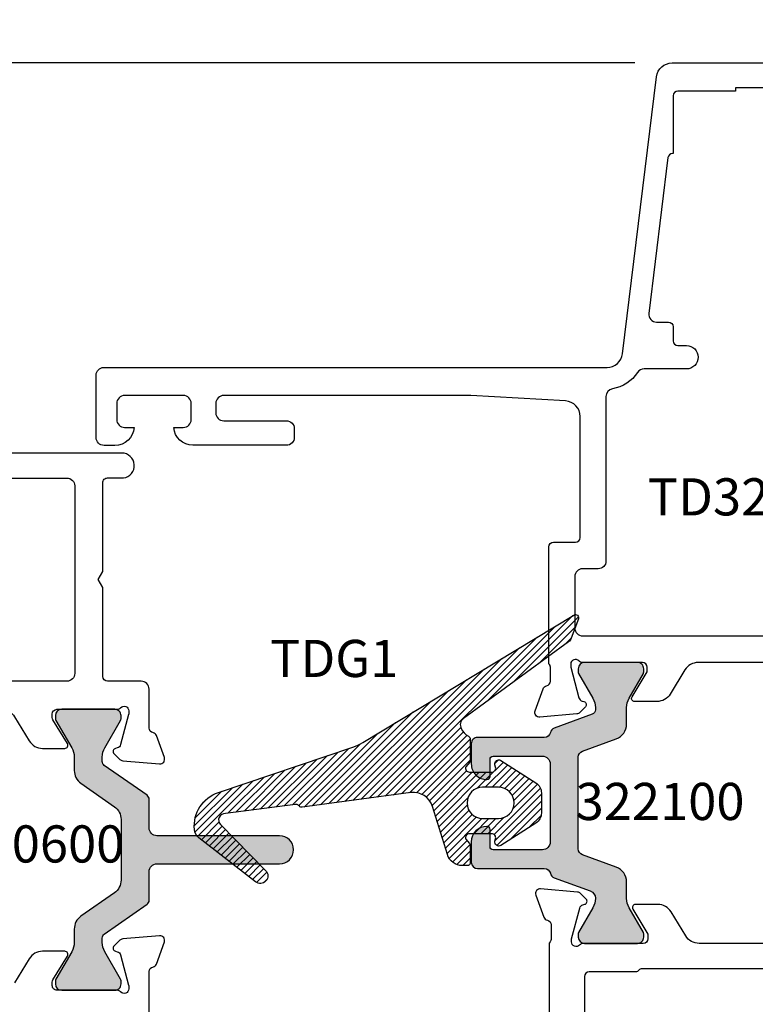
# Model space of a CAD drawing. Units: inches. Extents: x 0 to 146, y 0 to 44.
# Drawn here: x 60 to 62, y 7 to 9 of the extents above; entities that cross this region are included whole.
import ezdxf
from ezdxf.enums import TextEntityAlignment as Align

# ---------------------------------------------------------------- set-up
doc = ezdxf.new("R2010")
doc.units = ezdxf.units.IN
doc.header["$LTSCALE"] = 0.5
doc.header["$MEASUREMENT"] = 0
for name, color, linetype in [('Arcadia-Dim', 4, 'Continuous'), ('Arcadia-Profile', 6, 'Continuous'), ('Arcadia-Shade', 8, 'Continuous'), ('Arcadia-Text', 3, 'Continuous')]:
    doc.layers.add(name, color=color, linetype=linetype)
doc.styles.get("Standard").update_dxf_attribs({"font": 'ARIALN.TTF'})
doc.dimstyles.new('Arcadia-2', dxfattribs={"dimscale": 2, "dimtxt": 0.0938, "dimasz": 0.0938, "dimexe": 0.0546, "dimexo": 0.0469, "dimgap": 0.0469, "dimtad": 0, "dimtih": 1, "dimdec": 4, "dimzin": 3, "dimdsep": 46, "dimlunit": 4, "dimtxsty": 'Standard', "dimblk": 'ARCHTICK', "dimcen": 0.0469, "dimdle": 0.0546, "dimclrd": 256, "dimclre": 256, "dimclrt": 256, "dimadec": 0, "dimazin": 0, "dimtfac": 0.75, "dimtdec": 4, "dimtix": 1, "dimtmove": 2, "dimatfit": 3, "dimfxl": 1, "dimtolj": 1, "dimtzin": 3, "dimlwd": -3, "dimlwe": -3, "dimarcsym": 0})

# ---------------------------------------------------------------- blocks, each defined once
blk = doc.blocks.new('*U243')
at = {"layer": 'Arcadia-Shade', "lineweight": -3}
h = blk.add_hatch(dxfattribs=at)
h.set_pattern_fill('ANSI31', color=256, scale=0.1, angle=-90.00000000000001, style=0)
h.set_pattern_definition([(315, (0, 0), (0.0088388347648318, 0.0088388347648318), [])])
edge = h.paths.add_edge_path(flags=16)
edge.add_arc((-2.49e-14, 0.1678257974747765), 0.0393985260144554, 0, 180)
edge.add_line((-0.0393985260144803, 0.1678257974747765), (-0.0393985260144332, 0.1278257974747561))
edge.add_arc((2.35e-14, 0.1278257974747561), 0.0393985260144567, 180, 360)
edge.add_line((0.0393985260144803, 0.1278257974747561), (0.0393985260144305, 0.1678257974747765))
edge = h.paths.add_edge_path()
edge.add_line((-0.0961804143034613, 0.1368263419933982), (-0.09035679520552, 0.1352659079590808))
edge.add_arc((-0.0877686047544779, 0.1449251662219628), 0.009999999999996, 254.9999999998937, 360.0000000000218)
edge.add_line((-0.0777686047544819, 0.1449251662219666), (-0.0777686047544721, 0.200995183864265))
edge.add_arc((-0.087614916546486, 0.2009948286968735), 0.0098463117984195, 0.0020667223392577, 113.2386278610768)
edge.add_line((-0.0914998919589891, 0.2100423047026965), (-0.102130837421921, 0.2006237919412968))
edge.add_arc((-0.1099005304637679, 0.2187159492774311), 0.0196899539623628, 269.9999999164873, 293.24114725821227, ccw=False)
edge.add_line((-0.1099005304924674, 0.1990259953150684), (-0.1501744236047386, 0.1990259953150826))
edge.add_arc((-0.1501752498877309, 0.2069019240164991), 0.0078759287447602, 179.9939889594045, 270.00601104069887, ccw=False)
edge.add_line((-0.1580511785891474, 0.2069027502994771), (-0.1580511785891598, 0.2191749120894286))
edge.add_arc((-0.1186672843536122, 0.2191763902516151), 0.039383894263287, 107.27744243546721, 180.0021504337325, ccw=False)
edge.add_line((-0.130364259916206, 0.256783196683827), (-0.0087532282244265, 0.2946082980627835))
edge.add_arc((-0.0236031761300216, 0.3423521882185022), 0.0500000000000022, 287.2774424354538, 367.6771707305489)
edge.add_line((0.0259486492348913, 0.3490317542976271), (-0.0109327182312846, 0.6226332215584165))
edge.add_arc((-0.0032151101127445, 0.6242041070817363), 0.007875859089568, 131.7924890341266, 191.5051356385872, ccw=False)
edge.add_line((-0.0084638562115913, 0.6300760591241641), (-0.0061606670157062, 0.6321350044606932))
edge.add_arc((-0.011410857016669, 0.638007366479867), 0.0078771270607022, 311.7983319730921, 376.4992926996752)
edge.add_line((-0.0038580845194645, 0.6402444982006017), (-0.0268231124216829, 0.8166023589921422))
edge.add_arc((-0.0430219385803434, 0.817536185004309), 0.0162257203211292, 356.700678367177, 494.5195315199415)
edge.add_line((-0.0543986407255091, 0.8291053097870957), (-0.1703450295836868, 0.7150873909193365))
edge.add_arc((-0.1838634863771232, 0.7288344954419905), 0.0192803412011505, 142.0274979330627, 314.5195315201767, ccw=False)
edge.add_line((-0.199062297668064, 0.7406973657597149), (-0.087694772904519, 0.8833845855946549))
edge.add_arc((-0.0640454513187774, 0.8649262652882498), 0.0299999999999945, 95.31757928338322, 142.0279246709969, ccw=False)
edge.add_arc((-0.0585112946614961, 0.805468216292631), 0.0897150440029319, 18.64210827968037, 95.31757928342711, ccw=False)
edge.add_line((0.0264967366882445, 0.834146147293481), (0.1408918195586626, 0.4950526195691367))
edge.add_arc((0.2593335372974609, 0.5350095901635933), 0.1250000000000137, 198.6421082796744, 211.1430948067649)
edge.add_line((0.1523487455704924, 0.4703624375647309), (0.4740708798869316, -0.0620566118460033))
edge.add_arc((0.4673290118148771, -0.0661301511584249), 0.0078769605579076, -109.998805466752, 31.141010465076704, ccw=False)
edge.add_line((0.4646350869557239, -0.0735321290349163), (0.4154600076501254, -0.0556338425803489))
edge.add_arc((0.4221926213562241, -0.0371320489388242), 0.0196886885106426, 216.1394502968545, 250.0040703224489, ccw=False)
edge.add_line((0.4062923513652379, -0.0487435031751744), (0.2129841862717283, 0.2159300725320463))
edge.add_arc((0.196833249892208, 0.2041340030992086), 0.019999999999991, 36.14306319346561, 118.0164459072913)
edge.add_arc((0.2107348071067332, 0.1780070709994132), 0.0495950988161132, 118.0164459072495, 148.7178892866583)
edge.add_arc((0.1599350144700232, 0.2088723147501274), 0.0098463194364822, 270.0009741627667, 328.71686441256736, ccw=False)
edge.add_line((0.1599351818805701, 0.1990259953150684), (0.1068444846107184, 0.1990259953150826))
edge.add_arc((0.1068464209233906, 0.2088640927789696), 0.0098380976544374, 246.7517221748038, 269.988723171029, ccw=False)
edge.add_line((0.1029631640131186, 0.1998248184039397), (0.0914998919589829, 0.2100423047026823))
edge.add_arc((0.0876145965426756, 0.2009953143832803), 0.0098459917891156, 66.75854590030137, 180.0007595160433)
edge.add_line((0.0777686047544251, 0.200995183864265), (0.077768604754473, 0.1449251662219666))
edge.add_arc((0.0877686047544513, 0.1449251662219831), 0.0099999999999783, 180.0000000000945, 285.0000000002226)
edge.add_line((0.0903567952055085, 0.1352659079591234), (0.0961804143033929, 0.1368263419934408))
edge.add_arc((0.0987686047544449, 0.1271670837305483), 0.0100000000000088, -32.632379604624816, 105.00000000014569, ccw=False)
edge.add_line((0.1071900826202352, 0.1217746157838491), (0.0506720127413791, 0.0335097101401942))
edge.add_arc((0.0254075791440807, 0.0496871139803189), 0.0299999999999797, 269.999999999849, 327.36762039525684, ccw=False)
edge.add_line((0.0254075791440016, 0.0196871139803392), (-0.0254075791440016, 0.0196871139803108))
edge.add_arc((-0.0254075791440456, 0.049687113980336), 0.0300000000000252, 212.6323796047262, 270.000000000084, ccw=False)
edge.add_line((-0.0506720127413871, 0.0335097101401942), (-0.107190082620221, 0.1217746157838633))
edge.add_arc((-0.0987686047544592, 0.1271670837305327), 0.0099999999999686, 75.0000000001134, 212.6323796045692, ccw=False)
for points in [[(-0.0961804143034613, 0.1368263419933982), (-0.09035679520552, 0.1352659079590808, 0.4931454260319994), (-0.0777686047544819, 0.1449251662219666), (-0.0777686047544721, 0.200995183864265, 0.538650319998994), (-0.0914998919589891, 0.2100423047026965), (-0.102130837421921, 0.2006237919412968, -0.1017576907141908), (-0.1099005304924674, 0.1990259953150684), (-0.1501744236047386, 0.1990259953150826, -0.4142750199993037), (-0.1580511785891474, 0.2069027502994771), (-0.1580511785891598, 0.2191749120894286, -0.3284192741672637), (-0.130364259916206, 0.256783196683827), (-0.0087532282244265, 0.2946082980627835, 0.3659466889445466), (0.0259486492348913, 0.3490317542976271), (-0.0109327182312846, 0.6226332215584165, -0.266605807413765), (-0.0084638562115913, 0.6300760591241641), (-0.0061606670157062, 0.6321350044606932, 0.290058300001103), (-0.0038580845194645, 0.6402444982006017), (-0.0268231124216829, 0.8166023589921422, 0.6861178374350279), (-0.0543986407255091, 0.8291053097870957), (-0.1703450295836868, 0.7150873909193365, -0.9365369577575782), (-0.199062297668064, 0.7406973657597149), (-0.087694772904519, 0.8833845855946549, -0.2066821086368066), (-0.0668257339508758, 0.8947971546035233, -0.3476277062706979), (0.0264967366882445, 0.834146147293481), (0.1408918195586626, 0.4950526195691367, 0.0546000039417111), (0.1523487455704924, 0.4703624375647309), (0.4740708798869316, -0.0620566118460033, -0.7076452899987439), (0.4646350869557239, -0.0735321290349163), (0.4154600076501254, -0.0556338425803489, -0.1488471542270641), (0.4062923513652379, -0.0487435031751744), (0.2129841862717283, 0.2159300725320463, 0.3732551073889121), (0.1874387502820376, 0.2217902591313958, 0.1347674344651026), (0.1683497943423919, 0.2037594402020062, -0.2619528700005595), (0.1599351818805701, 0.1990259953150684), (0.1068444846107184, 0.1990259953150826, -0.1017394115682958), (0.1029631640131186, 0.1998248184039397), (0.0914998919589829, 0.2100423047026823, 0.5386821400003258), (0.0777686047544251, 0.200995183864265), (0.077768604754473, 0.1449251662219666, 0.4931454260319994), (0.0903567952055085, 0.1352659079591234), (0.0961804143033929, 0.1368263419934408, -0.6849218311737454), (0.1071900826202352, 0.1217746157838491), (0.0506720127413791, 0.0335097101401942, -0.2556758507026391), (0.0254075791440016, 0.0196871139803392), (-0.0254075791440016, 0.0196871139803108, -0.2556758507024066), (-0.0506720127413871, 0.0335097101401942), (-0.107190082620221, 0.1217746157838633, -0.6849218311717282)], [(0.0393985260144305, 0.1678257974747765, 0.9999999999999998), (-0.0393985260144803, 0.1678257974747765), (-0.0393985260144332, 0.1278257974747561, 0.9999999999999998), (0.0393985260144803, 0.1278257974747561)]]:
    blk.add_lwpolyline(points, format="xyb", close=True)
at = {"layer": 'Arcadia-Text', "lineweight": -3}
blk.add_text('TDG1', height=0.09375, rotation=270, dxfattribs=at).set_placement((0.3645169684425068, 0.5422092075642615), align=Align.MIDDLE_CENTER)
blk = doc.blocks.new('*U225')
at = {"layer": 'Arcadia-Profile'}
h = blk.add_hatch(color=256, dxfattribs=at)
h.dxf.hatch_style = 1
h.paths.add_polyline_path([(0.0764484111742252, 0.2362204724409338, -0.2446984432290587), (0.1086984916580529, 0.2194321431634131), (0.1678895399712188, 0.1348985654979891, 0.244698443229146), (0.2001396204550488, 0.118110236220474), (0.2338582677164833, 0.1181102362204882, -0.131652497587545), (0.2574803149606029, 0.1117807277378598), (0.326519284979729, 0.0719210598127277, 0.2452268508247701), (0.3337982186682143, 0.0716105252422242, 0.5078051116897865), (0.3543307086613936, 0.0866141732283338), (0.3543307086613945, 0.2204724409449733, 0.5078051116906797), (0.3337982186683482, 0.2354760889309414, 0.2452268508283499), (0.3265192849797101, 0.2351655543604793), (0.257480314960633, 0.1953058864353709, -0.1316524975874504), (0.2338582677165315, 0.1889763779527413), (0.2226838628018152, 0.1889763779527413, -0.2446984432289571), (0.2130088386566917, 0.1940128767359834), (0.1373603497437873, 0.3020501153899341, 0.2446984432289574), (0.1276853255986431, 0.3070866141731869), (0.055118110236208, 0.3070866141731869, -0.414213562373107), (0.0354330708661337, 0.326771653543262), (0.0354330708661461, 0.6358267716535404, 0.4142135623730996), (0, 0.6712598425196888, 0.4142135623730406), (-0.0354330708661337, 0.6358267716535475), (-0.0354330708661292, 0.3267716535432637, -0.4142135623730991), (-0.0551181102362057, 0.3070866141731869), (-0.1276853255986678, 0.3070866141731869, 0.2446984432291074), (-0.1373603497438276, 0.3020501153899225), (-0.213008838656622, 0.1940128767359988, -0.2446984432287705), (-0.2226838628017533, 0.1889763779527413), (-0.2338582677164431, 0.1889763779527271, -0.1316524975876657), (-0.2574803149605875, 0.1953058864353467), (-0.3265192849797805, 0.2351655543604828, 0.2452268508288697), (-0.3337982186684198, 0.2354760889309357, 0.5078051116911791), (-0.3543307086614504, 0.2204724409450002), (-0.3543307086614327, 0.0866141732283726, 0.5078051116887865), (-0.3337982186683015, 0.0716105252422521, 0.245226850826662), (-0.3265192849797089, 0.0719210598127368), (-0.2574803149606668, 0.1117807277378407, -0.1316524975876013), (-0.2338582677165395, 0.118110236220474), (-0.2001396204551061, 0.1181102362204598, 0.2446984432290236), (-0.167889539971295, 0.1348985654979556), (-0.1086984916580434, 0.219432143163419, -0.2446984432288873), (-0.0764484111742435, 0.2362204724409196)])
blk.add_lwpolyline([(-0.3543307086614504, 0.2204724409449739), (-0.3543307086614327, 0.0866141732283552, 0.4142135623730951), (-0.3385826771653342, 0.0708661417322958), (-0.3304562928537962, 0.0708661417322958, 0.1316524975867803), (-0.3265192849797813, 0.0719210598126949), (-0.2574803149606231, 0.111780727737866, -0.1316524975873925), (-0.2338582677165277, 0.118110236220474), (-0.2001396204550474, 0.1181102362204598, 0.2446984432289211), (-0.1678895399712701, 0.1348985654979913), (-0.1086984916580551, 0.2194321431634023, -0.2446984432291404), (-0.0764484111742263, 0.2362204724409196), (0.0764484111742263, 0.2362204724409338, -0.2446984432291404), (0.1086984916580604, 0.2194321431634023), (0.1678895399712372, 0.1348985654979629, 0.2446984432289212), (0.2001396204550474, 0.118110236220474), (0.2338582677165277, 0.1181102362204882, -0.1316524975873925), (0.2574803149606168, 0.1117807277378517), (0.3265192849797858, 0.0719210598126949, 0.1316524975876985), (0.3304562928537962, 0.0708661417322958), (0.3385826771653342, 0.0708661417322532, 0.4142135623730951), (0.3543307086613936, 0.0866141732283552), (0.3543307086613945, 0.2204724409448602, 0.4142135623773237), (0.3385826771653342, 0.2362204724409196), (0.3304562928537962, 0.2362204724409196, 0.1316524975867803), (0.3265192849797813, 0.2351655543605204), (0.2574803149606204, 0.1953058864353636, -0.1316524975873925), (0.2338582677165277, 0.1889763779527413), (0.2226838628017731, 0.1889763779527413, -0.2446984432291509), (0.2130088386566626, 0.1940128767360249), (0.137360349743779, 0.302050115389946, 0.2446984432288378), (0.1276853255986339, 0.3070866141731869), (0.055118110236208, 0.3070866141731869, -0.4142135623730951), (0.0354330708661337, 0.3267716535432612), (0.0354330708661461, 0.6358267716535408, 0.4142135623730951), (0, 0.6712598425196888, 0.4142135623730951), (-0.0354330708661337, 0.6358267716535408), (-0.0354330708661292, 0.3267716535432612, -0.4142135623730951), (-0.055118110236208, 0.3070866141731869), (-0.1276853255986339, 0.3070866141731869, 0.2446984432288377), (-0.1373603497438012, 0.3020501153899602), (-0.2130088386566236, 0.1940128767359965, -0.2446984432291508), (-0.2226838628017731, 0.1889763779527413), (-0.2338582677165277, 0.1889763779527271, -0.1316524975873925), (-0.2574803149606168, 0.1953058864353636), (-0.3265192849797964, 0.235165554360492, 0.1316524975867803), (-0.3304562928537962, 0.2362204724409196), (-0.3385826771653342, 0.2362204724409196, 0.4142135623773239)], format="xyb", close=True)
at = {"layer": 'Arcadia-Text', "insert": (-0.0025694713296406, 0.0315175146627319), "char_height": 0.09375, "width": 0.5239256480218283, "attachment_point": 5, "rotation": 90.00000000000003}
blk.add_mtext('290600', dxfattribs=at)
blk = doc.blocks.new('*U230')
at = {"layer": 'Arcadia-Profile'}
h = blk.add_hatch(color=256, dxfattribs=at)
h.dxf.hatch_style = 1
h.paths.add_polyline_path([(-0.1653543307086833, -0.254144105551289, 0.4142135623730187), (-0.1496062992126269, -0.2698921370473499), (-0.0984251968504445, -0.2698921370473641, 0.4142135623732094), (-0.0590551181102761, -0.2305220583072023, 0.4142135623730622), (-0.0669291338583076, -0.2226480425591717), (-0.1102362204724727, -0.2226480425591717, -0.4142135623730846), (-0.1181102362205024, -0.2147740268111423), (-0.1181102362205069, -0.0905511811023446, -0.4142135623731056), (-0.0984251968504304, -0.0708661417322674), (0, -0.0708661417322674), (0.0984251968503713, -0.0708661417322674, -0.4142135623730868), (0.1181102362204456, -0.0905511811023411), (0.1181102362204491, -0.21477402681114, -0.4142135623731035), (0.1102362204724177, -0.2226480425591717), (0.0669291338582467, -0.2226480425591717, 0.4142135623732026), (0.0590551181102113, -0.2305220583072101, 0.4142135623729878), (0.0984251968503656, -0.2698921370473499), (0.1496062992125644, -0.2698921370473499, 0.4142135623730966), (0.1653543307086238, -0.2541441055512904), (0.1653543307086229, -0.0858058203215667, -0.3491716718575468), (0.1775574209588432, -0.0704619652790828, 0.2539259359036338), (0.1888107887018555, -0.0605042542258959), (0.2218053760777741, 0.0301476295535963, -0.3152987888675571), (0.2403032623129013, 0.0430999889369445), (0.2406470694979332, 0.0430999889369588, -0.1316524975978231), (0.2642691167439657, 0.0367704804543441), (0.3264889890956941, 0.0008478204031641, 0.2456830079221636), (0.3337801875320625, 0.000543047657011, 0.5081831625770624), (0.3543307086613936, 0.0155409338188402), (0.3543307086613971, 0.1493992015353434, 0.5081831625799093), (0.3337801875319312, 0.164397087697135, 0.2456830079209637), (0.3264889890956312, 0.1640923149509704), (0.2642691167440203, 0.1281696548998563, -0.1316524975873827), (0.2406470694999294, 0.1218401464172416), (0.1989524234430652, 0.1218401464172558, 0.3152987888791331), (0.1619566509711429, 0.0959354276505284), (0.1308104295180194, 0.0103618875066844, -0.3152987888790395), (0.1160121205292654, 0), (0, 0), (-0.1160121205292654, 0, -0.3152987888789263), (-0.1308104295180172, 0.0103618875066783), (-0.1619566509711884, 0.0959354276505438, 0.3152987888790196), (-0.1989524234430847, 0.1218401464172416), (-0.2406470694999268, 0.1218401464172274, -0.1316524975874893), (-0.2642691167440439, 0.1281696548998545), (-0.3264889890955926, 0.1640923149509675, 0.2456830079223623), (-0.3337801875319388, 0.1643970876971173, 0.50818316258098), (-0.3543307086614504, 0.1493992015353394), (-0.354330708661398, 0.0155409338187798, 0.5081831625796863), (-0.3337801875319339, 0.0005430476569957, 0.245683007921065), (-0.3264889890956311, 0.0008478204031589), (-0.2642691167440202, 0.0367704804542731, -0.1316524975872956), (-0.2406470694999455, 0.0430999889368877), (-0.2347898171309614, 0.0430999889368877, -0.3152987888789962), (-0.2236910853894085, 0.0353285733068847), (-0.18881078870191, -0.0605042542259074, 0.2539259359037089), (-0.1775574209588954, -0.0704619652790991, -0.3491716718575508), (-0.1653543307086807, -0.0858058203215762)])
blk.add_lwpolyline([(0.3264889890955676, 0.0008478204032372, 0.1316524975883705), (0.3304259969696091, -0.0002070976772757), (0.3385826771653342, -0.0002070976772188, 0.4142135623730951), (0.3543307086613936, 0.0155409338188406), (0.3543307086613971, 0.1493992015353456, 0.4142135623730951), (0.3385826771653342, 0.165147233031405), (0.3304259969696091, 0.165147233031405, 0.1316524975876984), (0.3264889890955942, 0.164092314950949), (0.2642691167440088, 0.1281696548998497, -0.1316524975873925), (0.2406470694999143, 0.1218401464172416), (0.1989524234430746, 0.1218401464172558, 0.3152987888790746), (0.161956650971149, 0.0959354276505451), (0.1308104295180215, 0.01036188750669, -0.3152987888791933), (0.1160121205292626, 0), (0, 0), (-0.1160121205292626, 0, -0.3152987888791933), (-0.1308104295180215, 0.01036188750669), (-0.1619566509711889, 0.0959354276505451, 0.3152987888789389), (-0.1989524234430746, 0.1218401464172416), (-0.2406470694999143, 0.1218401464172274, -0.1316524975876575), (-0.2642691167440603, 0.1281696548998639), (-0.3264889890955853, 0.1640923149509632, 0.1316524975876984), (-0.3304259969696091, 0.165147233031405), (-0.338582677165391, 0.165147233031405, 0.4142135623741522), (-0.3543307086614504, 0.1493992015352887), (-0.354330708661398, 0.0155409338187838, 0.4142135623720379), (-0.338582677165391, -0.0002070976772757), (-0.3304259969696091, -0.0002070976772757, 0.1316524975876985), (-0.3264889890955942, 0.0008478204031803), (-0.2642691167440088, 0.0367704804542797, -0.1316524975873925), (-0.2406470694999143, 0.0430999889368877), (-0.2347898171310021, 0.0430999889368877, -0.3152987888792445), (-0.2236910853894187, 0.0353285733069129), (-0.1888107887020043, -0.0605042542256484, 0.2539259359058388), (-0.1775574209590411, -0.0704619652790655, -0.3491716718603171), (-0.1653543307086807, -0.0858058203215819), (-0.1653543307086833, -0.2541441055512905, 0.4142135623730951), (-0.1496062992126212, -0.2698921370473499), (-0.0984251968504282, -0.2698921370473641, 0.4142135623730951), (-0.0590551181102761, -0.2305220583072014, 0.4142135623730951), (-0.0669291338583094, -0.2226480425591717), (-0.1102362204724727, -0.2226480425591717, -0.4142135623730951), (-0.1181102362205024, -0.214774026811142), (-0.1181102362205069, -0.0905511811023416, -0.4142135623730951), (-0.0984251968504282, -0.0708661417322674), (0, -0.0708661417322674), (0.0984251968503713, -0.0708661417322674, -0.4142135623730951), (0.1181102362204456, -0.0905511811023416), (0.1181102362204491, -0.214774026811142, -0.4142135623730951), (0.1102362204724159, -0.2226480425591717), (0.0669291338582525, -0.2226480425591717, 0.4142135623730951), (0.0590551181102113, -0.2305220583072014, 0.4142135623730951), (0.0984251968503713, -0.2698921370473499), (0.1496062992125644, -0.2698921370473499, 0.4142135623730951), (0.1653543307086238, -0.2541441055512905), (0.1653543307086229, -0.0858058203215819, -0.3491716718603171), (0.1775574209589799, -0.0704619652790513, 0.253925935906991), (0.1888107887019714, -0.0605042542255774), (0.2218053760777741, 0.0301476295535963, -0.3152987888789389), (0.2403032623137165, 0.0430999889369446), (0.2406470694999143, 0.0430999889369588, -0.1316524975873925), (0.2642691167440034, 0.0367704804543223)], format="xyb", close=True)
at = {"layer": 'Arcadia-Text', "lineweight": -3}
blk.add_text('322100', height=0.09375, rotation=90, dxfattribs=at).set_placement((-0.0037812464337536, 0.2062062824598847), align=Align.MIDDLE_CENTER)
blk = doc.blocks.new('*U223')
for points in [[(-1.624348587184872, 0.6679356107031822), (-1.638669574318726, 0.6822565978369824, -0.1763269807084147), (-1.642083998534108, 0.6895788541964976), (-1.650231935735701, 0.782710202569831, -0.5486187866274523), (-1.634426248632312, 0.7948383328478031), (-1.578881632262794, 0.7746217458155656, -0.2637246696230362), (-1.571323469699451, 0.7657572918420783, 0.3595082375525078), (-1.559725699144028, 0.7561805459881157), (-1.524292628277894, 0.7561805459881157, 0.2042321211335979), (-1.515771955449825, 0.7598124245718623), (-1.220910493567235, 0.7598124245715212, -0.4142135623730951), (-1.209095221527352, 0.7479971525316387), (-1.209095208853576, 0.6928595024926381, 0.4142133220813202), (-1.197279944008048, 0.6810442333854781), (-0.8918360645547274, 0.6810440530057065, 0.3975922788297275), (-0.8525159448849173, 0.718181430514278), (-0.8388843148320326, 0.956734955652621), (-0.8388843148320717, 1.579955443729204, 0.4142135623730951), (-0.8588843148320712, 1.599955443729243), (-0.8825789516230635, 1.5999554437292, 0.4142135623730951), (-0.9025789516230452, 1.579955443729204), (-0.9025789516230871, 1.421955443729245, -0.4142135623730951), (-0.922578951623084, 1.401955443729264), (-0.9445789516230753, 1.401955443729249, -0.4142135623730951), (-0.9645789516230571, 1.421955443729245), (-0.9645789516231149, 1.657816717440255, -0.3946427112053061), (-0.9195746590432669, 1.705955443729237), (-0.9195746590432278, 1.681955443729236, 0.4142135623730951), (-0.8995746590432283, 1.661955443729254), (-0.8588843148320712, 1.66195544372924, 0.4142135623730951), (-0.8388843148320326, 1.681955443729236), (-0.8388843148320717, 1.829955443729204, 0.4142135623730951), (-0.8588843148320712, 1.849955443729243), (-0.8995746590432283, 1.8499554437292, 0.4142135623730951), (-0.9195746590432669, 1.829955443729204), (-0.9195746590432642, 1.805955443729232, -0.3942080488109183), (-0.9649138747610415, 1.854525611635438), (-0.9649138747610592, 1.881955388426945, -0.4142135623730951), (-0.9449138747610597, 1.901955388426927), (-0.7876848026591894, 1.901955388426927, -0.4142135623730951), (-0.7679926825927375, 1.882263268360475), (-0.7679926825927704, 0.6132646202202637, 0.3788661086955028), (-0.7334081739452678, 0.574173944240954), (-0.0345845086474466, 0.4883691873487664, -0.3788661086955028), (2.49e-14, 0.4492785113694709), (-2.49e-14, -0.4492785113694709, -0.4142135623730951), (-0.0100000000000229, -0.4592785113694618), (-0.0885740248511162, -0.4592785113694334, -0.6681786379192989), (-0.0998877333500765, -0.4319648028704819), (-0.0625498032052612, -0.3946268727256665), (-0.0625498032052541, -0.2723567175430048, 0.4142135623730951), (-0.0725498032052521, -0.2623567175429571), (-0.6583536830538357, -0.2623567175429997, 0.6681786379192989), (-0.6654247508657001, -0.2794277853548692), (-0.627645092663017, -0.3172074435576064, -0.6681786379192989), (-0.6347161604748841, -0.3342785113694617), (-0.7940970097165839, -0.3342785113694617, -0.198912367379658), (-0.8011680775284482, -0.3313495791813352), (-0.870161597976935, -0.2623560587328484), (-1.442224671828885, -0.2623651247696017, 0.4257257419925769), (-1.452616016473289, -0.2723574643039228), (-1.452616016473232, -0.4002018506682817), (-1.413231626286322, -0.4002018506682817), (-1.413231626286307, -0.4297400306483042, -0.4142135623730951), (-1.442769806505712, -0.4592782108677512), (-1.521538286532379, -0.4592782108677085, -0.4142135623736588), (-1.551076466751712, -0.4297400306483042), (-1.551076466751712, -0.4002018506682817), (-1.512481628943735, -0.4002018506682817), (-1.512481604655846, -0.2687153487408977, 0.4142136164757111), (-1.524292628277894, -0.2569043229371459), (-1.559725699144028, -0.2569043229371175, 0.3595082375525079), (-1.571323469699438, -0.2664810687911228, -0.2637246696222126), (-1.57888163226281, -0.2753455227645531), (-1.634426248632322, -0.2955621097968048, -0.5486187866274523), (-1.650231935735664, -0.2834339795188612), (-1.642083998534144, -0.1903026311455278, -0.1763269807084145), (-1.638669574318701, -0.182980374786041), (-1.623216569075477, -0.1675273695427819, -0.6159566790043681), (-1.610377995551632, -0.1732695882334383, 0.3470983388687259), (-1.601628307935445, -0.1850011876645681), (-1.524292628277894, -0.205723220574896), (-1.516418612529864, -0.205723220574896, 0.6885002580685394), (-1.508544596781823, -0.1851087797186182, -0.2134217652837835), (-1.51248160465585, -0.1763053624843565), (-1.512481604655846, -0.0246208583702128, 0.4142135623730951), (-1.524292628277894, -0.0128098347481682), (-1.536320956836366, -0.0128098347481682), (-1.598930347712236, -0.0510267701597655, -0.5855240683209685), (-1.610906801506278, -0.044305897740287), (-1.610906801506231, 0.011819426410284, -0.2614125764232149), (-1.592048912996038, 0.045423788507776), (-1.531339493166097, 0.0824809766397863, 0.2614125764233594), (-1.51248160465585, 0.116085338737264), (-1.512481604655841, 0.3831908843137626, 0.2614125764231583), (-1.53133949316609, 0.4167952464111977), (-1.592048912996017, 0.4538524345432223, -0.2614125764230301), (-1.610906801506278, 0.4874567966406858), (-1.610906801506278, 0.5435821207912568, -0.5855240683209687), (-1.598930347712244, 0.5503029932107211), (-1.536320956836366, 0.512086057799138), (-1.524292628277894, 0.512086057799138, 0.4142135623730951), (-1.51248160465585, 0.5238970814211826), (-1.51248160465585, 0.6755815855353831, -0.2134217652829448), (-1.508544596781847, 0.6843850027696164, 0.6885002580697216), (-1.516418612529864, 0.7049994436259226), (-1.524292628277894, 0.7049994436259226), (-1.601628307935441, 0.6842774107155237, 0.267949192430546), (-1.609979962831378, 0.6759257558196623), (-1.611175102086674, 0.6714654353967262, -0.577350269190042)], [(-0.7807586002082046, 0.5362458854032611, -0.2080318584487544), (-0.8218322006603138, 0.5994667287886984, 0.3664046545778093), (-0.8412538075319027, 0.6159061046951706), (-1.256356312819487, 0.6159063405833792, -0.4142133894044653), (-1.276048421256835, 0.635598460649817), (-1.276048421256792, 0.674982376814981, 0.4142135623728837), (-1.29574054132323, 0.6946744968813618), (-1.425709484316659, 0.6946744968813618, 0.4142135623730951), (-1.445401604383139, 0.67498237681491), (-1.445401604383082, -0.1757172100569733, 0.4142135623722496), (-1.425709484316573, -0.1954093301235389), (-0.78374637014932, -0.1954093301235389, 0.4142135623730953), (-0.7719310981094943, -0.1835940580835995), (-0.7719310981095086, -0.1619327260105479, -0.9999999999999998), (-0.7128547379100248, -0.1619327260105479), (-0.7128547379100532, -0.1835940580835427, 0.4142135623723905), (-0.7010394658701422, -0.1954093301235957), (-0.0827068957826534, -0.1954093301235389, 0.4142135623730951), (-0.070891623742714, -0.1835940580835995), (-0.0708916237428277, -0.0378723695916392), (-0.0630147757160877, -0.0378723695916392), (-0.0630147757160877, 0.2890168235119859), (-0.0708916237428277, 0.2890168235119859), (-0.0708916237428134, 0.4347385120038894, 0.4142135623727429), (-0.0827068957826534, 0.4465537840437719), (-0.2284285842745568, 0.4465537840437151), (-0.228428584274587, 0.4479802464935006, 0.3788661086953677), (-0.2388039368688943, 0.4597074492872935), (-0.6316863919013606, 0.5079473490148274, 0.4504671536906039), (-0.6537783777104984, 0.4884020110251868), (-0.6537783777105411, 0.4583690560835834, -0.4142135623730951), (-0.6655936497505515, 0.4465537840437719), (-0.7010394658700854, 0.4465537840437293, 0.4142135623727429), (-0.7128547379099679, 0.4347385120038894), (-0.7128547379100106, 0.4130771799307241, -0.9999999999999998), (-0.7719310981095511, 0.4130771799307241), (-0.7719310981094898, 0.5198221322046379, 0.2517143992762054)]]:
    blk.add_lwpolyline(points, format="xyb", close=True)
at = {"layer": 'Arcadia-Text', "lineweight": -3}
blk.add_text('TD3252', height=0.09375, rotation=270, dxfattribs=at).set_placement((-1.094587108092127, 0.2865142106286949), align=Align.MIDDLE_CENTER)
blk = doc.blocks.new('*U278')
blk.add_lwpolyline([(1.311765645582573, -1.040285849168725), (1.428849017831856, -1.040285849168697, -0.3595082375498151), (1.440446788387251, -1.049862595022631, 0.2637246696225104), (1.448004950950581, -1.058727048996132), (1.503549567320074, -1.078943636028384, 0.5486187866278512), (1.519355254423492, -1.06681550575044), (1.511207317221916, -0.9736841573771073, 0.1763269807085227), (1.507792893006472, -0.9663619010176205), (1.493471905872683, -0.9520409138837493, 0.577350269190042), (1.480298420774436, -0.9555707385773359), (1.479103281519134, -0.9600310590002152, -0.2679491924317916), (1.470751626623217, -0.9683827138961476), (1.39491791406232, -0.9887022959358802, -0.0655434628149248), (1.391860996206792, -0.9891047468064755), (1.385541931217636, -0.9891047468064755, -0.6885002580685392), (1.377667915469601, -0.9684903059502119, 0.2134217652837835), (1.381604923343621, -0.9596868887159359), (1.381604923343617, -0.8080023846017923, -0.4142135623730951), (1.393415946965665, -0.7961913609796909), (1.402124346511135, -0.7961913609797479, -0.1378721067472743), (1.408278003580113, -0.7979210759725391), (1.468053666400008, -0.834408296391345, 0.5855240683209689), (1.480030120194049, -0.8276874239718665), (1.480030120194059, -0.7715620998212387, 0.2614125764231583), (1.461172231683809, -0.7379577377238036), (1.400462811853843, -0.700900549591779, -0.2428611525426082)], format="xyb")
blk = doc.blocks.new('*U218')
for points in [[(-0.8748587474505313, -1.075636451322509, -0.4142135623730951), (-0.8630477238284868, -1.087447474944553), (-0.8630477238284894, -1.239131979058697, 0.2134217652837835), (-0.859110715954455, -1.247935396292959, -0.6885002580685394), (-0.8669847317025016, -1.268549837149237), (-0.8733037966916015, -1.268549837149237, -0.0655434628149248), (-0.8763607145471326, -1.268147386278656), (-0.9521944271080754, -1.24782780423888, -0.267949192430546), (-0.9605460820039581, -1.239476149342976), (-0.9617412212592544, -1.235015828920097, 0.5773502691917435), (-0.9749147063575094, -1.231486004226553), (-0.9892356934913379, -1.245806991360382, 0.1763269807076455), (-0.992650117706745, -1.253129247719868), (-1.000798054908281, -1.346260596093202, 0.5486187866263803), (-0.9849923678049493, -1.358388726371117), (-0.9294477514354317, -1.338172139338936, 0.2637246696245433), (-0.9218895888720766, -1.329307685365392, -0.3595082375509167), (-0.910291818316665, -1.319730939511487), (-0.81204655073779, -1.319730939511444, 0.4142135623730951), (-0.7920465507378083, -1.299730939511448), (-0.7920465507378367, -1.21492913331167, -0.4142135623167306), (-0.7802312787002564, -1.203113861271845), (-0.5561216002883782, -1.203113861228587), (-0.5356569487964578, -1.191298589180917), (-0.5151922973181798, -1.203113861220742), (-0.291082618887998, -1.203113861177556, -0.4142135624308688), (-0.2792673468458986, -1.214929133217538), (-0.279267346845816, -1.255193135738295, 0.9344326016785068), (-0.2165414801167742, -1.250936071071123), (-0.2165410537450043, -0.872356140846648, -0.414213562374504), (-0.2047257817051502, -0.8605408688067655), (-0.0811326228648284, -0.8605408688067228, -0.3750502324364875), (-0.0694257105729719, -0.8707596270472777), (-0.0613274029815605, -0.9301428791892477, 0.3750502324354852), (-0.0418158822257908, -0.9471741431587474), (-0.019620548194979, -0.9471741431587332, 0.4142134605458115), (7.15718715867e-05, -0.9274820299383463), (-7.15718715867e-05, 0.9274820299383463, 0.4142136642020301), (-0.0100715718715776, 0.9374820334149944), (-0.1198518224552174, 0.937482033414966, 0.6681786379202075), (-0.1311655309541777, 0.9101683249159577), (-0.0655503072650134, 0.8445531012268219, -0.1989123673792253), (-0.0626213750768159, 0.8374820334149717), (-0.0626213750768159, 0.8124820334149944), (-0.3913518224551637, 0.8124820334149944), (-0.4533518224551756, 0.7504820334149827), (-0.7038518224551638, 0.7504820334149827), (-0.6418518224552657, 0.8124820334149944), (-0.7941685815881386, 0.8124820334149376, 0.198912367379658), (-0.8012396494000029, 0.8095531012268111), (-0.8585079289799422, 0.7522848216468674, -0.198912367379658), (-0.8726500646036754, 0.7464269572706144), (-0.9101945341551811, 0.7464219294123211, -0.3595082375522509), (-0.9217923047105793, 0.7559986752663121, 0.2637246696232796), (-0.9293504672739629, 0.7648631292397567), (-0.9848950836434751, 0.7850797162720085, 0.5486187866274524), (-1.000700770746817, 0.7729515859940648), (-0.9925528335452984, 0.6798202376207882, 0.1763269807092918), (-0.989138409329854, 0.6724979812612446), (-0.9748174221960068, 0.6581769941274302, 0.5773502691894189), (-0.9616439370978184, 0.6617068188210169), (-0.9604487978425132, 0.6661671392439104, -0.267949192431124), (-0.9520971429465988, 0.6745187941397717), (-0.8762634303857126, 0.694838376179547, -0.0655434628164048), (-0.8732065125301176, 0.6952408270501566), (-0.8668874475410177, 0.6952408270501566, -0.6885002580697216), (-0.8590134317929765, 0.6746263861938218, 0.2134217652837834), (-0.8629504396670029, 0.6658229689595601), (-0.8629504396670002, 0.5141384648454164, -0.4142135623730951), (-0.8747614632890474, 0.5023274412233718), (-0.8834698628344597, 0.5023274412233718, -0.1378721067472743), (-0.8896235199034379, 0.5040571562161631), (-0.9493991827233996, 0.5405443766350118, 0.5855240683176374), (-0.9613756365173742, 0.5338235042154907), (-0.9613756365173831, 0.4776981800649196, 0.2614125764230301), (-0.9425177480071909, 0.4440938179674277), (-0.8818083281772253, 0.40703662983546, -0.2614125764231583), (-0.8629504396670029, 0.3734322677379964), (-0.8629519422112821, -0.949485851666509, -0.2372513486069348), (-0.8819056123386702, -0.9803456399345122), (-0.9426150321686774, -1.017402828066565, 0.2614125764228292), (-0.9614729206788581, -1.051007190164), (-0.9614729206788599, -1.107132514314628, 0.5855240683209685), (-0.949496466884824, -1.113853386734092), (-0.8897208040649156, -1.077366166315314, -0.1378721067472743), (-0.8835671469959436, -1.075636451322452)], [(-0.0983879401890988, 0.6794528411620178, -0.4142135920929769), (-0.0786958201228743, 0.6597607190972213), (-0.0786959620165675, -0.7778339664712349, -0.414213533463172), (-0.0983880820830052, -0.7975260845939829), (-0.2007879440303384, -0.797526084594054, 0.4142138732378721), (-0.279556424296203, -0.8762946484615667), (-0.2795561734676628, -1.112622385915187, -0.4128370014750958), (-0.2992480631800447, -1.132221923554084), (-0.772354388095522, -1.132222229031057, -0.4142137758820344), (-0.7920465208768235, -1.112530107324573), (-0.7920463863979368, 0.6597607241234869, -0.4140981557966156), (-0.7723620242958021, 0.679452841167631)]]:
    blk.add_lwpolyline(points, format="xyb", close=True)
at = {"layer": 'Arcadia-Text', "lineweight": -3}
blk.add_text('TD3254', height=0.09375, rotation=270, dxfattribs=at).set_placement((-0.470780916018347, 0), align=Align.MIDDLE_CENTER)
blk = doc.blocks.new('*U231')
for points in [[(0.7695201814457846, 0.4830492098816706), (0.0904910777470605, 0.483049501297856, -0.3910204240892251), (0.0708616807173712, 0.5011712694009418), (0.070863894444841, 0.6110317246364332, -0.4142135623730951), (0.0808638944448319, 0.6210317246364241), (0.1317282262414352, 0.6210317246364099, 0.4142135623730951), (0.1417282262414403, 0.631031724636415), (0.1417282262414341, 0.709267079347768, 0.414213562376425), (0.1317282262413215, 0.7192670793477589), (0.0099997301712165, 0.7192670793463947, 0.4142135623664355), (-2.698285471e-07, 0.7092670793464038), (2.698285471e-07, -0.7092670793464038, 0.4142135623730951), (0.010000269828538, -0.7192670793463947), (0.1266042654823707, -0.7192670793464231, 0.668178637919753), (0.1379179739813594, -0.6919533708474149), (0.1035089760246448, -0.657544372890726, -0.198912367379658), (0.1005800438365156, -0.6504733050788616), (0.1005800438365156, -0.5323452855199378, -0.4142135623730951), (0.1105800438365065, -0.5223452855199469), (0.6963839236850902, -0.5223452855199469, -0.6681786379192989), (0.7034549914969546, -0.5394163533318022), (0.6656753332942698, -0.5771960115345394, 0.6681786379201763), (0.6727464011061386, -0.5942670793463947), (0.8321272503478382, -0.5942670793463947, 0.198912367379658), (0.8391983181597026, -0.5913381471582682), (0.9052628407754008, -0.5252736245425638, -0.1989164861356806), (0.9123340670669506, -0.5223446923556879), (0.9968828564358034, -0.5223460322821154, -0.4142089206179618), (1.006882697956115, -0.5323460322808558), (1.006882697956108, -0.6501904186452236, -0.4142135623730951), (0.99688269795611, -0.6601904186452145), (0.9774983077691956, -0.6601904186452004, 0.4142135623730951), (0.9674983077692046, -0.6701904186452055), (0.9674983077692046, -0.689728598625237, 0.4142135623730951), (0.9970364879885948, -0.7192667788446272), (1.075804968015262, -0.7192667788446414, 0.4142135623737995), (1.105343148234624, -0.689728598625237), (1.105343148234605, -0.6701904186452055, 0.4142135623730951), (1.095343148234604, -0.6601904186452145), (1.076748308579382, -0.6601904186452288, -0.414213508270337), (1.066748308579377, -0.6501904204924074), (1.066748286138732, -0.5287039145361235, -0.4142135623730951), (1.078559309760777, -0.5168928909140789), (1.11399238062691, -0.5168928909140647, -0.3595082375526549), (1.125590151182333, -0.5264696367680415, 0.2637246696217072), (1.133148313745635, -0.5353340907414861), (1.188692930115196, -0.5555506777737662, 0.5486187866255113), (1.204498617218519, -0.5434225474957941), (1.196350680016985, -0.4502911991224608, 0.17632698070795), (1.192936255801612, -0.442968942762974), (1.178615268667748, -0.4286479556291454, 0.7215128442338754), (1.164643277499432, -0.4339518468790118, -0.3307261147701806), (1.155894989418328, -0.444989755641501), (1.078559309760777, -0.4657117885518858), (1.070685294012747, -0.4657117885519, -0.6885002580704953), (1.06281127826473, -0.4450973476955796, 0.2134217652831792), (1.066748286138732, -0.4362939304613463), (1.066748286138732, -0.2846094263471457, -0.4142135623730951), (1.078559309760777, -0.2727984027251011), (1.090587638319192, -0.2727984027251011), (1.153197029195066, -0.3110153381366842, 0.5855240683209685), (1.165173482989104, -0.30429446571722), (1.165173482989101, -0.2481691415666489, 0.2614125764232773), (1.146315594478863, -0.214564779469157), (1.085606174648916, -0.1775075913371609, -0.2614125764232149), (1.066748286138732, -0.1439032292396689), (1.06674828613872, 0.1232023163367728, -0.2614125764231326), (1.085606174648916, 0.1568066784342648), (1.146315594478896, 0.1938638665662466, 0.2614125764229938), (1.165173482989104, 0.227468228663696), (1.165173482989097, 0.2835935528143238, 0.5855240683209687), (1.153197029195069, 0.2903144252337881), (1.090587638319192, 0.252097489822205), (1.078559309760777, 0.252097489822205, -0.4142135623730951), (1.066748286138732, 0.2639085134442496), (1.066748286138728, 0.4155930175583933, 0.2134217652835491), (1.062811278264717, 0.4243964347926692, -0.6885002580704953), (1.070685294012747, 0.4450108756489897), (1.078559309760777, 0.4450108756489897), (1.155894989418324, 0.4242888427385907, -0.2679491924295283), (1.164246644314204, 0.4159371878427294), (1.165441783569485, 0.4114768674197933, 0.5773502691920129), (1.178615268667755, 0.4079470427262493), (1.192936255801627, 0.4222680298600637, 0.1763269807079498), (1.19635068001699, 0.4295902862195647), (1.204498617218514, 0.522721634592898, 0.5486187866255113), (1.188692930115195, 0.5348497648708701), (1.133148313745635, 0.51463317783859, 0.2637246696221902), (1.125590151182338, 0.5057687238651454, -0.3595082375526549), (1.11399238062691, 0.4961919780111828), (1.078559309760777, 0.496191978011197, -0.1826266022131614), (1.070748739512957, 0.4991432459140697, 0.1826407963105373), (1.064135240599085, 0.5016419860566828), (0.8603887756787997, 0.5016307914647058, -0.4142296551123448), (0.8503882262414492, 0.511630791449619), (0.8503882262414474, 0.7092670793459491, 0.4142135623689328), (0.8403882262416004, 0.71926707934594), (0.7029082262415898, 0.7192670793477732, 0.4142135623772573), (0.6929082262414568, 0.709267079347768), (0.6929082262414488, 0.6308442053264969, 0.4142135623751761), (0.7029082262415188, 0.620844205326506), (0.7695222262413779, 0.6208442053269608, -0.4142135623751761), (0.7795222262414541, 0.6108442053269699), (0.7795201857359473, 0.4930490366567995, -0.4142086144412703)], [(0.1089218728706891, -0.295963539831078, -0.2340315003618626), (0.1128602968840084, -0.3039169854087333), (0.1128602968840084, -0.4396386739007597, 0.4142135623730951), (0.1246755689238341, -0.4514539459405853), (0.9832520640802896, -0.4514539459405853, 0.4142135623730951), (0.9950673361202291, -0.439638673900646), (0.995067336120175, -0.3039169854087333, -0.2340315003624674), (0.9990057601334791, -0.2959635398310496, 0.2340315003627058), (1.002944184146798, -0.2880100942533374), (1.002944184146795, 0.2673091813504698, 0.2340315003626991), (0.9990057601334658, 0.2752626269281393, -0.2340315003628294), (0.995067336120158, 0.2832160725058372), (0.9950673361201154, 0.4003679332866171, 0.4142135623730951), (0.9832520640802896, 0.4121832053264427), (0.8306359498041047, 0.4121832053264285, -0.2679491924309075), (0.8219756957662553, 0.4171832053264382, 0.5773502691890977), (0.804655187690619, 0.417183205326424, -0.2679491924308951), (0.7959949336527786, 0.4121832053264427), (0.1246755689238341, 0.4121832053264996, 0.4142135623730951), (0.1128602968838948, 0.4003679332865602), (0.1128602968839925, 0.283216072505823, -0.2340315003626654), (0.1089218728706758, 0.2752626269281393, 0.234031500362697), (0.1049834488573822, 0.2673091813504413), (0.1049834488573724, -0.2880100942533374, 0.2340315003628469)]]:
    blk.add_lwpolyline(points, format="xyb", close=True)
at = {"layer": 'Arcadia-Text', "lineweight": -3}
blk.add_text('TD32511', height=0.09375, rotation=270, dxfattribs=at).set_placement((0.5399635700965594, -0.0254705286479001), align=Align.MIDDLE_CENTER)
blk = doc.blocks.new('_ArchTick')
at = {"color": 0, "linetype": 'ByBlock', "const_width": 0.15}
blk.add_lwpolyline([(-0.5, -0.5), (0.5, 0.5)], dxfattribs=at)
blk = doc.blocks.new('*D354')
at = {"layer": 'Arcadia-Dim', "lineweight": -3}
for p, q in [((56.08737702294465, 9.364333562488863), (56.08737702294465, 9.130751263352828)), ((61.3510516290008, 9.255133562488865), (55.97817702294466, 9.255133562488863)), ((56.08737702294465, 8.378293725471911), (56.08737702294465, 8.611876024607945)), ((56.49357702294455, 8.48749372547191), (55.97817702294466, 8.48749372547191))]:
    blk.add_line(p, q, dxfattribs=at)
at = {"layer": 'Defpoints', "color": 0}
for p in [(56.08737702294465, 9.255133562488863), (61.4448516290008, 9.255133562488865), (56.58737702294455, 8.48749372547191)]:
    blk.add_point(p, dxfattribs=at)
at = {"layer": 'Arcadia-Dim', "lineweight": -3, "xscale": 0.1876, "yscale": 0.1876, "zscale": 0.1876}
for p, rotation in [((56.08737702294465, 9.255133562488863), 90), ((56.08737702294465, 8.48749372547191), 270)]:
    blk.add_blockref('_ArchTick', p, dxfattribs=dict(at, rotation=rotation))
at = {"layer": 'Arcadia-Dim', "lineweight": -3, "insert": (56.08737702294464, 8.871313643980368), "char_height": 0.1876, "attachment_point": 5}
blk.add_mtext('\\A1;{\\H0.75x;\\S3/4;}"', dxfattribs=at)

msp = doc.modelspace()

# ---------------------------------------------------------------- block references
for name, p, rotation in [('*U243', (61.1349549336391, 7.388353657899252), 90), ('*U230', (61.20835332982496, 7.388321224883676), 270), ('*U225', (59.81896047937497, 7.270186864853557), 270)]:
    msp.add_blockref(name, p, dxfattribs=dict(rotation=rotation))
at = {"layer": 'Arcadia-Profile'}
for name, p, rotation in [('*U223', (61.89413014037024, 9.255133562488837), 90), ('*U218', (58.80610905635948, 8.487565297343487), 90.00000000000003), ('*U231', (61.63616581360241, 5.967115422245464), 90), ('*U278', (59.08555414670227, 5.533997641460218), 90.00000000000003)]:
    msp.add_blockref(name, p, dxfattribs=dict(at, rotation=rotation))

# ---------------------------------------------------------------- dimensions: what is measured, and where the dimension line sits
at = {"layer": 'Arcadia-Dim', "lineweight": -3}
dim = msp.add_linear_dim(base=(56.08737702294465, 9.255133562488863), p1=(56.58737702294452, 8.487493725471907), p2=(61.44485162900077, 9.255133562488862), angle=270, dimstyle='Arcadia-2', dxfattribs=at)
dim.commit()
dim.dimension.update_dxf_attribs({"geometry": '*D354', "text_midpoint": (56.08737702294464, 8.871313643980368)})

doc.saveas('drawing.dxf')
